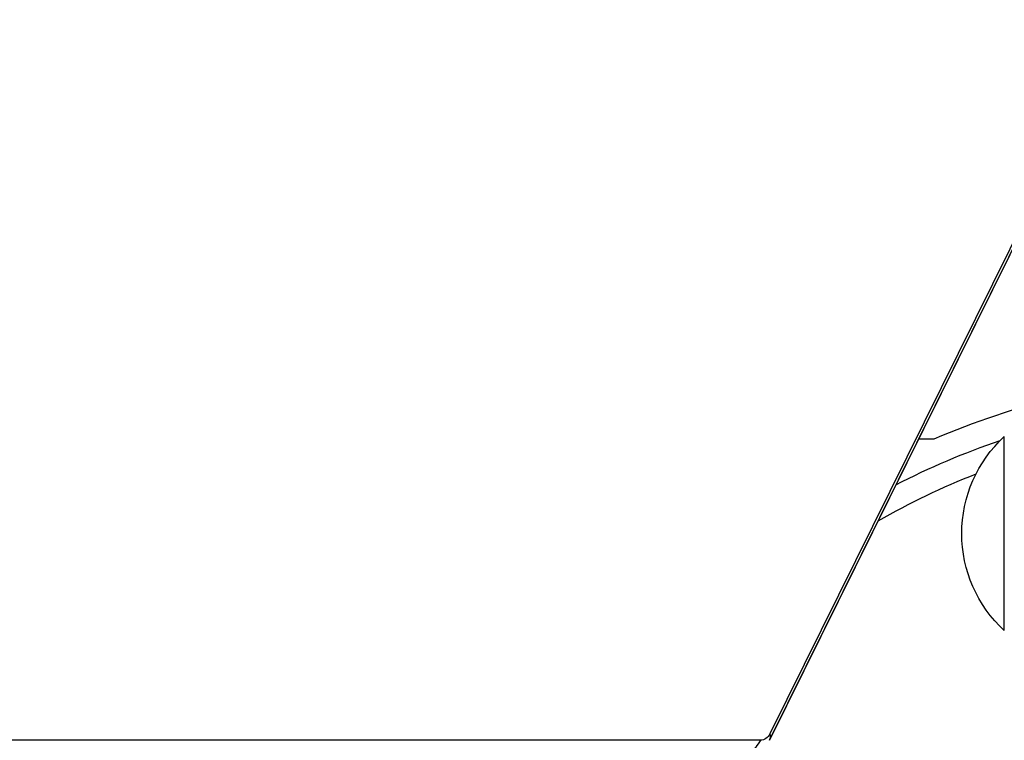
# Model space of a CAD drawing. Units: millimetres. Extents: x -5956 to 7587, y -4837 to 6099.
# Drawn here: x -1095 to -968, y -487 to -394 of the extents above; entities that cross this region are included whole.
import ezdxf

# ---------------------------------------------------------------- set-up
doc = ezdxf.new("R2010")
doc.units = ezdxf.units.MM
doc.header["$LTSCALE"] = 20
doc.layers.add('2d', color=230, linetype='Continuous')

msp = doc.modelspace()

# ---------------------------------------------------------------- linework, layer by layer
at = {"layer": '2d'}
for p, q in [((-952.71, -394), (-998.24, -486)), ((-952.77, -394.85), (-998.3, -486.85)), ((-952.77, -394.83), (-998.29, -486.83)), ((-979.08, -448), (-977.07, -448)), ((-968.04, -472.7), (-968.04, -447.7)), ((-999.43, -486.81), (-1475.91, -486.81))]:
    msp.add_line(p, q, dxfattribs=at)
at = {"layer": '2d', "extrusion": (0, 0, -1)}
for centre, radius, start, end in [((937.04, -541), 101.25, 66.7105, 76.316), ((937.04, -541), 98, 62.6852, 71.2317), ((956.52, -460.2), 17, 312.6679, 47.3321)]:
    msp.add_arc(centre, radius, start, end, dxfattribs=at)
at = {"layer": '2d'}
msp.add_arc((-937.04, -541), 95, 111.397, 119.85, dxfattribs=at)
at = {"layer": '2d', "extrusion": (0, 0, -1)}
for centre, major_axis, ratio, start_param, end_param in [((-1004.32, -475.2), (0, 15), 0.515038, 2.45574, 2.656075), ((-999.43, -485.2), (0, 1.61), 0.857167, 2.094395, 3.141593), ((-1011.75, -480.2), (-13.44, 6.65), 0.257519, 2.935543, 3.135878)]:
    msp.add_ellipse(centre, major_axis=major_axis, ratio=ratio, start_param=start_param, end_param=end_param, dxfattribs=at)

doc.saveas('drawing.dxf')
